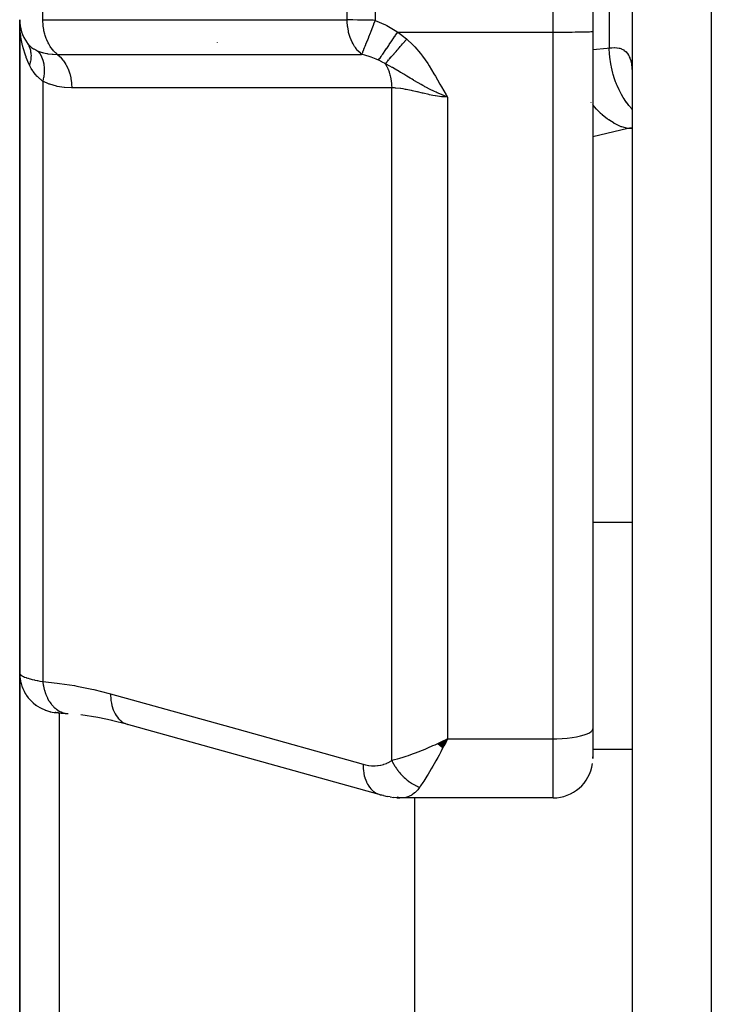
# Model space of a CAD drawing. Units: millimetres. Extents: x -303 to 494, y -340 to 340.
# Drawn here: x 362 to 380, y -58 to -33 of the extents above; entities that cross this region are included whole.
import ezdxf

# ---------------------------------------------------------------- set-up
doc = ezdxf.new("R2010")
doc.units = ezdxf.units.MM
doc.linetypes.add('DASHED', pattern=[9.652, 8.128, -1.524])
doc.layers.add('nevidi', color=4, linetype='DASHED')

msp = doc.modelspace()

# ---------------------------------------------------------------- linework, layer by layer
at = {"color": 2}
for p, q in [((376.999, -15.865), (376.999, -33.298)), ((378, -32), (378, -106)), ((378, -32), (378, -106)), ((362.5, -33), (362.5, -49.523)), ((362.5, -49.523), (362.5, -33)), ((362.511, -33.155), (362.51, -33.148)), ((376.999, -33.298), (377, -33.297)), ((377, -33.297), (377, -50.929)), ((377, -33.297), (377, -50.929)), ((362.579, -33.395), (362.573, -33.376)), ((367.5, -33.572), (367.5, -33.574)), ((377.995, -34.414), (378, -34.455)), ((362.5, -63.996), (362.5, -49.523)), ((362.5, -49.523), (362.5, -63.996)), ((362.5, -50.186), (362.5, -50.183)), ((363.396, -50.517), (363.401, -50.517)), ((363.478, -50.521), (363.456, -50.52)), ((363.717, -50.546), (363.724, -50.547)), ((365.24, -50.822), (364.826, -50.716)), ((365.197, -50.808), (371.584, -52.587)), ((365.197, -50.808), (365.24, -50.822)), ((377, -50.929), (377, -51.677)), ((377, -50.929), (377, -51.677)), ((373.08, -51.306), (373.328, -51.182)), ((373.085, -51.311), (373.328, -51.182)), ((373.09, -51.316), (373.328, -51.182)), ((373.096, -51.321), (373.328, -51.182)), ((373.101, -51.326), (373.328, -51.182)), ((373.106, -51.331), (373.328, -51.182)), ((373.111, -51.336), (373.328, -51.182)), ((373.116, -51.341), (373.328, -51.182)), ((373.121, -51.346), (373.328, -51.182)), ((373.126, -51.351), (373.328, -51.182)), ((373.132, -51.356), (373.328, -51.182)), ((373.137, -51.361), (373.328, -51.182)), ((373.142, -51.366), (373.328, -51.182)), ((373.147, -51.371), (373.328, -51.182)), ((373.152, -51.376), (373.328, -51.182)), ((373.157, -51.381), (373.328, -51.182)), ((373.162, -51.386), (373.328, -51.182)), ((373.168, -51.391), (373.328, -51.182)), ((373.173, -51.396), (373.328, -51.182)), ((373.178, -51.4), (373.328, -51.182)), ((373.183, -51.405), (373.328, -51.182)), ((373.188, -51.41), (373.328, -51.182)), ((373.194, -51.415), (373.328, -51.182)), ((373.199, -51.42), (373.328, -51.182)), ((373.229, -51.23), (373.261, -51.215)), ((376.999, -51.682), (377, -51.637)), ((371.706, -52.619), (371.627, -52.601)), ((371.706, -52.619), (371.794, -52.639)), ((371.708, -52.616), (371.718, -52.617)), ((371.877, -52.654), (371.794, -52.639)), ((371.877, -52.654), (371.965, -52.664)), ((372.045, -52.673), (371.965, -52.664)), ((372.045, -52.673), (372.12, -52.674)), ((376, -52.677), (372.173, -52.677)), ((372.5, -64.291), (372.5, -52.676))]:
    msp.add_line(p, q, dxfattribs=at)
for points in [[(362.51, -33.243), (362.507, -33.196), (362.502, -33.055)], [(362.687, -33.582), (362.7, -33.601), (362.701, -33.603)], [(363.415, -50.518), (363.401, -50.517), (363.409, -50.518), (363.42, -50.519), (363.434, -50.52), (363.451, -50.522), (363.471, -50.524), (363.494, -50.526), (363.519, -50.528), (363.548, -50.531), (363.579, -50.534), (363.613, -50.537), (363.649, -50.54), (363.689, -50.544), (363.703, -50.545)], [(364.843, -50.72), (364.48, -50.647), (364.047, -50.579)], [(373.328, -51.182), (373.279, -51.277), (373.236, -51.359), (373.202, -51.423)], [(371.584, -52.587), (371.618, -52.598), (371.627, -52.601), (371.673, -52.611)], [(372.173, -52.677), (372.13, -52.675), (372.12, -52.674), (372.053, -52.662), (372.049, -52.661)]]:
    msp.add_lwpolyline(points, dxfattribs=at)
for centre, start, end in [((363.5, -33), 180, 215.5772), ((376, -51.677), 270, 352.3077)]:
    msp.add_arc(centre, 1, start, end, dxfattribs=at)
at = {"layer": 'nevidi', "color": 7, "linetype": 'Continuous'}
for p, q in [((376, -33.314), (376, -15.881)), ((377.414, -30.286), (377.414, -33.714)), ((363.086, -33), (363.086, -31)), ((370.787, -33), (370.818, -31.188)), ((371.512, -32), (371.494, -33.017)), ((380, -32), (380, -108)), ((363.086, -33), (370.787, -33)), ((372.065, -33.314), (376, -33.314)), ((376, -51.182), (376, -33.314)), ((363.3, -33.866), (363.3, -33.868)), ((363.086, -34.557), (363.086, -49.738)), ((371.914, -51.727), (371.914, -34.726)), ((372.925, -34.776), (372.926, -34.776)), ((373.328, -34.959), (373.328, -51.182)), ((376.961, -35.096), (376.96, -35.094)), ((376.964, -35.1), (376.962, -35.098)), ((377.884, -35.754), (377, -35.964)), ((378, -35.754), (377.884, -35.754)), ((378, -45.71), (377, -45.71)), ((363.462, -50.521), (363.482, -50.522)), ((363.5, -50.525), (363.5, -63.293)), ((363.657, -50.538), (363.714, -50.546)), ((373.261, -51.215), (373.328, -51.182)), ((373.328, -51.182), (376, -51.182)), ((376, -52.677), (376, -51.182)), ((373.183, -51.453), (373.182, -51.453)), ((378, -51.453), (377, -51.453)), ((372.198, -52.676), (372.173, -52.677))]:
    msp.add_line(p, q, dxfattribs=at)
for points in [[(363.453, -33.877), (363.431, -33.859), (363.408, -33.839), (363.358, -33.788), (363.337, -33.765), (363.292, -33.706), (363.274, -33.679), (363.234, -33.613), (363.218, -33.583), (363.185, -33.51), (363.172, -33.478), (363.145, -33.399), (363.135, -33.365), (363.115, -33.282), (363.108, -33.246), (363.095, -33.161), (363.091, -33.124), (363.086, -33.037), (363.086, -33)], [(371.153, -33.876), (371.132, -33.859), (371.122, -33.85), (371.059, -33.788), (371.043, -33.77), (370.993, -33.706), (370.972, -33.675), (370.935, -33.613), (370.911, -33.567), (370.886, -33.51), (370.862, -33.448), (370.846, -33.399), (370.824, -33.321), (370.816, -33.282), (370.799, -33.188), (370.796, -33.161), (370.788, -33.051), (370.787, -33.037), (370.787, -33)], [(371.494, -33.017), (371.444, -33.016), (371.308, -33.014), (371.175, -33.011), (371.049, -33.008), (370.931, -33.005), (370.823, -33.001), (370.787, -33)], [(371.494, -33.017), (371.481, -33.051), (371.455, -33.117), (371.454, -33.119), (371.445, -33.143), (371.427, -33.188), (371.41, -33.23), (371.41, -33.232), (371.374, -33.321), (371.367, -33.339), (371.366, -33.341), (371.327, -33.441), (371.326, -33.443), (371.325, -33.445), (371.324, -33.448), (371.288, -33.54), (371.287, -33.542), (371.277, -33.567), (371.252, -33.63), (371.251, -33.631), (371.249, -33.638), (371.234, -33.675), (371.22, -33.709), (371.219, -33.711), (371.202, -33.755), (371.196, -33.77), (371.193, -33.778), (371.192, -33.779), (371.175, -33.824), (371.171, -33.835), (371.17, -33.836), (371.165, -33.85), (371.158, -33.866), (371.153, -33.876)], [(371.494, -33.017), (371.756, -33.134), (371.788, -33.15), (372.041, -33.298), (372.065, -33.314)], [(362.749, -34.148), (362.735, -34.118), (362.667, -33.957), (362.661, -33.942), (362.646, -33.899), (362.59, -33.715), (362.579, -33.671), (362.575, -33.653), (362.54, -33.482), (362.533, -33.436), (362.519, -33.332)], [(371.58, -34.024), (371.608, -33.984), (371.608, -33.983), (371.617, -33.97), (371.618, -33.969), (371.645, -33.93), (371.646, -33.929), (371.666, -33.899), (371.667, -33.898), (371.687, -33.869), (371.688, -33.868), (371.722, -33.818), (371.724, -33.816), (371.733, -33.802), (371.734, -33.801), (371.783, -33.729), (371.784, -33.727), (371.786, -33.725), (371.837, -33.651), (371.838, -33.649), (371.852, -33.628), (371.853, -33.626), (371.893, -33.568), (371.894, -33.566), (371.923, -33.524), (371.924, -33.521), (371.951, -33.483), (371.952, -33.481), (371.996, -33.415), (371.998, -33.413), (372.01, -33.395), (372.011, -33.393), (372.065, -33.314)], [(372.065, -33.314), (372.171, -33.391), (372.181, -33.399), (372.286, -33.484), (372.293, -33.491)], [(376, -33.314), (376.047, -33.314), (376.094, -33.314), (376.18, -33.314), (376.226, -33.314), (376.31, -33.313), (376.355, -33.313), (376.435, -33.312), (376.477, -33.312), (376.551, -33.311), (376.59, -33.311), (376.658, -33.31), (376.693, -33.309), (376.753, -33.308), (376.783, -33.307), (376.834, -33.306), (376.859, -33.306), (376.901, -33.304), (376.92, -33.304), (376.951, -33.302), (376.964, -33.301), (376.984, -33.3), (376.991, -33.299), (376.999, -33.298)], [(362.687, -33.582), (362.687, -33.583), (362.69, -33.587), (362.758, -33.663), (362.766, -33.67), (362.776, -33.679), (362.801, -33.699), (362.851, -33.734), (362.86, -33.74), (362.905, -33.765), (362.934, -33.78), (362.962, -33.792)], [(362.701, -33.603), (362.716, -33.628), (362.717, -33.629), (362.721, -33.636), (362.722, -33.638), (362.73, -33.656), (362.731, -33.657), (362.743, -33.684), (362.744, -33.686), (362.75, -33.701), (362.75, -33.703), (362.754, -33.714), (362.755, -33.716), (362.764, -33.744), (362.764, -33.746), (362.77, -33.769), (362.771, -33.772), (362.772, -33.775), (362.772, -33.777), (362.778, -33.807), (362.778, -33.809), (362.783, -33.84), (362.783, -33.842), (362.783, -33.844), (362.785, -33.873), (362.786, -33.875), (362.787, -33.907), (362.787, -33.909), (362.787, -33.917), (362.787, -33.92), (362.786, -33.941), (362.786, -33.943), (362.784, -33.976), (362.784, -33.978), (362.782, -33.995), (362.782, -33.998), (362.78, -34.011), (362.78, -34.013), (362.774, -34.046), (362.774, -34.048), (362.769, -34.075), (362.768, -34.077), (362.767, -34.081), (362.767, -34.083), (362.758, -34.117), (362.758, -34.119), (362.749, -34.148)], [(371.75, -34.112), (371.761, -34.099), (371.762, -34.098), (371.778, -34.08), (371.779, -34.079), (371.794, -34.062), (371.795, -34.061), (371.796, -34.06), (371.798, -34.059), (371.815, -34.038), (371.817, -34.037), (371.835, -34.016), (371.837, -34.014), (371.851, -33.998), (371.852, -33.997), (371.856, -33.992), (371.858, -33.991), (371.878, -33.968), (371.879, -33.966), (371.9, -33.942), (371.902, -33.941), (371.915, -33.926), (371.916, -33.925), (371.924, -33.916), (371.925, -33.914), (371.947, -33.889), (371.949, -33.887), (371.972, -33.861), (371.974, -33.859), (371.984, -33.847), (371.986, -33.845), (371.997, -33.832), (371.999, -33.83), (372.023, -33.802), (372.025, -33.801), (372.049, -33.772), (372.051, -33.77), (372.058, -33.762), (372.06, -33.76), (372.076, -33.742), (372.078, -33.74), (372.103, -33.71), (372.105, -33.708), (372.131, -33.679), (372.132, -33.677), (372.136, -33.672), (372.138, -33.67), (372.159, -33.647), (372.16, -33.645), (372.187, -33.614), (372.188, -33.612), (372.215, -33.582), (372.217, -33.58), (372.217, -33.579), (372.219, -33.577), (372.243, -33.549), (372.245, -33.547), (372.272, -33.516), (372.274, -33.514), (372.293, -33.491)], [(372.293, -33.491), (372.444, -33.633), (372.496, -33.688), (372.642, -33.858), (372.691, -33.919), (372.823, -34.105), (372.864, -34.169), (372.983, -34.366), (373.021, -34.432), (373.069, -34.517), (373.133, -34.633), (373.17, -34.698), (373.288, -34.897), (373.328, -34.959)], [(362.962, -33.792), (362.966, -33.794), (363.068, -33.83), (363.075, -33.832), (363.078, -33.833), (363.101, -33.839), (363.188, -33.857), (363.199, -33.859), (363.213, -33.861), (363.319, -33.872), (363.331, -33.873), (363.35, -33.874), (363.453, -33.877)], [(362.962, -33.792), (363.008, -33.852), (363.01, -33.855), (363.012, -33.858), (363.052, -33.931), (363.053, -33.934), (363.055, -33.937), (363.086, -34.02), (363.087, -34.023), (363.088, -34.027), (363.108, -34.117), (363.109, -34.121), (363.109, -34.125), (363.119, -34.222), (363.119, -34.226), (363.12, -34.23), (363.119, -34.333), (363.119, -34.336), (363.118, -34.341), (363.107, -34.447), (363.107, -34.451), (363.106, -34.456), (363.086, -34.557)], [(376.999, -33.75), (377.362, -33.716), (377.414, -33.714)], [(377.414, -33.714), (377.468, -33.709), (377.479, -33.708), (377.541, -33.707), (377.548, -33.707), (377.551, -33.707), (377.609, -33.711), (377.618, -33.712), (377.672, -33.721), (377.681, -33.724), (377.707, -33.731), (377.73, -33.74), (377.738, -33.743), (377.783, -33.766), (377.79, -33.77), (377.83, -33.801), (377.833, -33.804), (377.836, -33.806), (377.871, -33.845), (377.877, -33.852), (377.906, -33.898), (377.911, -33.906), (377.925, -33.935), (377.936, -33.961), (377.94, -33.97), (377.96, -34.033), (377.963, -34.044), (377.978, -34.115), (377.98, -34.127), (377.981, -34.135), (377.99, -34.206), (377.992, -34.22), (377.998, -34.306), (377.998, -34.321), (378, -34.413)], [(378, -35.267), (377.993, -35.26), (377.99, -35.256), (377.913, -35.168), (377.893, -35.142), (377.852, -35.088), (377.849, -35.084), (377.791, -34.998), (377.772, -34.968), (377.728, -34.893), (377.725, -34.888), (377.683, -34.808), (377.667, -34.776), (377.622, -34.677), (377.62, -34.672), (377.592, -34.603), (377.578, -34.568), (377.536, -34.444), (377.534, -34.439), (377.518, -34.384), (377.508, -34.348), (377.472, -34.199), (377.471, -34.193), (377.463, -34.155), (377.456, -34.117), (377.431, -33.944), (377.43, -33.939), (377.428, -33.919), (377.425, -33.881), (377.414, -33.714)], [(363.453, -33.877), (364.116, -33.877), (364.18, -33.877), (364.868, -33.877), (364.932, -33.877), (365.62, -33.877), (365.685, -33.877), (366.373, -33.877), (366.437, -33.877), (367.125, -33.877), (367.189, -33.877), (367.877, -33.876), (367.941, -33.876), (368.629, -33.876), (368.693, -33.876), (369.381, -33.876), (369.445, -33.876), (370.133, -33.876), (370.197, -33.876), (370.885, -33.876), (370.951, -33.876), (371.153, -33.876)], [(363.453, -33.877), (363.456, -33.879), (363.523, -33.939), (363.526, -33.942), (363.535, -33.951), (363.596, -34.023), (363.599, -34.026), (363.607, -34.037), (363.66, -34.119), (363.663, -34.124), (363.67, -34.136), (363.715, -34.227), (363.717, -34.232), (363.723, -34.246), (363.759, -34.345), (363.761, -34.35), (363.765, -34.364), (363.792, -34.469), (363.793, -34.475), (363.796, -34.49), (363.812, -34.599), (363.813, -34.605), (363.815, -34.62), (363.821, -34.726)], [(371.58, -34.024), (371.516, -33.997), (371.396, -33.951), (371.372, -33.942), (371.368, -33.941), (371.236, -33.899), (371.173, -33.881), (371.153, -33.876)], [(371.75, -34.112), (371.75, -34.111), (371.674, -34.07), (371.667, -34.066), (371.585, -34.027), (371.583, -34.026), (371.58, -34.024)], [(363.086, -34.557), (363.078, -34.551), (362.956, -34.445), (362.952, -34.44), (362.945, -34.433), (362.901, -34.384), (362.842, -34.307), (362.833, -34.293), (362.793, -34.231), (362.749, -34.148)], [(371.75, -34.112), (371.751, -34.113), (371.757, -34.124), (371.784, -34.174), (371.788, -34.181), (371.806, -34.219), (371.811, -34.232), (371.817, -34.246), (371.82, -34.254), (371.845, -34.321), (371.848, -34.33), (371.85, -34.336), (371.855, -34.35), (371.869, -34.4), (371.871, -34.408), (371.883, -34.46), (371.887, -34.475), (371.888, -34.481), (371.89, -34.49), (371.902, -34.564), (371.903, -34.573), (371.905, -34.59), (371.907, -34.605), (371.911, -34.648), (371.911, -34.658), (371.914, -34.722), (371.914, -34.726)], [(373.328, -34.959), (373.187, -34.903), (373.09, -34.861), (373.06, -34.847), (373.034, -34.835), (373, -34.819), (372.978, -34.808), (372.882, -34.761), (372.773, -34.704), (372.754, -34.694), (372.732, -34.682), (372.699, -34.664), (372.655, -34.639), (372.582, -34.598), (372.472, -34.534), (372.463, -34.528), (372.428, -34.508), (372.378, -34.477), (372.292, -34.425), (372.27, -34.412), (372.22, -34.381), (372.143, -34.334), (372.139, -34.332), (372.105, -34.312), (372.002, -34.251), (372, -34.249), (371.933, -34.211), (371.927, -34.207), (371.869, -34.174), (371.801, -34.138), (371.76, -34.116), (371.75, -34.112)], [(363.821, -34.726), (363.812, -34.726), (363.638, -34.717), (363.622, -34.715), (363.449, -34.687), (363.433, -34.683), (363.262, -34.633), (363.246, -34.627), (363.086, -34.557)], [(371.914, -34.726), (371.251, -34.726), (371.187, -34.726), (370.499, -34.726), (370.435, -34.726), (369.747, -34.726), (369.683, -34.726), (368.995, -34.726), (368.931, -34.726), (368.243, -34.726), (368.179, -34.726), (367.491, -34.726), (367.427, -34.726), (366.739, -34.726), (366.675, -34.726), (365.987, -34.726), (365.923, -34.726), (365.236, -34.726), (365.171, -34.726), (364.484, -34.726), (364.419, -34.726), (363.821, -34.726)], [(373.328, -34.959), (373.229, -34.953), (373.184, -34.948), (373.17, -34.947), (373.024, -34.926), (373.011, -34.924), (372.957, -34.914), (372.867, -34.896), (372.854, -34.893), (372.713, -34.862), (372.7, -34.859), (372.691, -34.857), (372.563, -34.826), (372.55, -34.823), (372.438, -34.797), (372.417, -34.792), (372.404, -34.789), (372.276, -34.763), (372.264, -34.761), (372.202, -34.75), (372.143, -34.741), (372.132, -34.74), (372.019, -34.729), (372.008, -34.728), (371.987, -34.727), (371.914, -34.726)], [(377.884, -35.754), (377.734, -35.71), (377.73, -35.709), (377.729, -35.708), (377.721, -35.705), (377.566, -35.636), (377.563, -35.634), (377.546, -35.624), (377.538, -35.62), (377.403, -35.536), (377.4, -35.533), (377.369, -35.511), (377.361, -35.505), (377.247, -35.412), (377.243, -35.409), (377.2, -35.369), (377.193, -35.362), (377.099, -35.265), (377.096, -35.262), (377.043, -35.2), (377.036, -35.193), (377, -35.146)], [(378, -35.74), (377.93, -35.747), (377.884, -35.754)], [(362.5, -49.523), (362.504, -49.609), (362.506, -49.629), (362.509, -49.657), (362.522, -49.731), (362.526, -49.75), (362.536, -49.788), (362.555, -49.85), (362.562, -49.868), (362.58, -49.915), (362.603, -49.964), (362.611, -49.981), (362.641, -50.034), (362.664, -50.071), (362.675, -50.087), (362.717, -50.145), (362.737, -50.17), (362.751, -50.185), (362.807, -50.244), (362.823, -50.259), (362.838, -50.272), (362.91, -50.33), (362.919, -50.336), (362.935, -50.348), (363.024, -50.402), (363.041, -50.411), (363.136, -50.454), (363.145, -50.458), (363.154, -50.461), (363.253, -50.492), (363.272, -50.496), (363.274, -50.497), (363.374, -50.515), (363.394, -50.517), (363.406, -50.518), (363.424, -50.519)], [(362.501, -49.532), (362.502, -49.534), (362.508, -49.547), (362.509, -49.549), (362.519, -49.56), (362.52, -49.561), (362.522, -49.563), (362.538, -49.576), (362.541, -49.578), (362.561, -49.591), (362.565, -49.593), (362.575, -49.598), (362.59, -49.606), (362.595, -49.608), (362.625, -49.621), (362.63, -49.623), (362.665, -49.636), (362.667, -49.637), (362.671, -49.638), (362.71, -49.651), (362.717, -49.654), (362.76, -49.666), (362.768, -49.668), (362.793, -49.676), (362.815, -49.681), (362.824, -49.683), (362.876, -49.696), (362.885, -49.698), (362.942, -49.71), (362.951, -49.712), (362.952, -49.712), (363.012, -49.724), (363.022, -49.726), (363.086, -49.738)], [(363.086, -49.738), (363.448, -49.774), (363.505, -49.781), (363.885, -49.839), (363.942, -49.849), (364.323, -49.926), (364.38, -49.938), (364.762, -50.035), (364.8, -50.045)], [(363.086, -49.738), (363.086, -49.74), (363.098, -49.832), (363.099, -49.836), (363.1, -49.841), (363.102, -49.849), (363.122, -49.938), (363.125, -49.951), (363.126, -49.954), (363.126, -49.955), (363.153, -50.039), (363.159, -50.055), (363.161, -50.059), (363.162, -50.063), (363.193, -50.134), (363.2, -50.149), (363.206, -50.16), (363.207, -50.164), (363.24, -50.221), (363.248, -50.235), (363.259, -50.252), (363.261, -50.255), (363.294, -50.3), (363.303, -50.312), (363.321, -50.333), (363.323, -50.336), (363.354, -50.37), (363.365, -50.38), (363.39, -50.403), (363.392, -50.405), (363.421, -50.428), (363.432, -50.437), (363.465, -50.459), (363.468, -50.461), (363.492, -50.476), (363.503, -50.482), (363.544, -50.502), (363.548, -50.504), (363.567, -50.512), (363.579, -50.516), (363.628, -50.531), (363.631, -50.532), (363.644, -50.535)], [(364.8, -50.045), (367.993, -50.935), (371.187, -51.825)], [(364.8, -50.045), (364.8, -50.091), (364.804, -50.157), (364.804, -50.162), (364.81, -50.217), (364.82, -50.28), (364.821, -50.285), (364.833, -50.337), (364.849, -50.395), (364.851, -50.399), (364.868, -50.448), (364.89, -50.5), (364.892, -50.504), (364.914, -50.548), (364.942, -50.594), (364.944, -50.597), (364.972, -50.636), (365.004, -50.674), (365.007, -50.677), (365.039, -50.709), (365.076, -50.74), (365.079, -50.742), (365.114, -50.767), (365.155, -50.79), (365.158, -50.791), (365.197, -50.808)], [(376, -51.182), (376.094, -51.181), (376.226, -51.175), (376.355, -51.165), (376.477, -51.151), (376.59, -51.133), (376.693, -51.111), (376.783, -51.086), (376.859, -51.058), (376.92, -51.028), (376.964, -50.996), (376.991, -50.963), (377, -50.929)], [(371.914, -51.727), (371.986, -51.709), (372.056, -51.691), (372.115, -51.674), (372.202, -51.648), (372.28, -51.622), (372.342, -51.601), (372.438, -51.567), (372.516, -51.538), (372.581, -51.513), (372.691, -51.469), (372.761, -51.441), (372.827, -51.413), (372.957, -51.356), (373.01, -51.332), (373.076, -51.302), (373.229, -51.23)], [(373.202, -51.423), (373.154, -51.513), (373.111, -51.593), (373.078, -51.654), (373.032, -51.736), (372.988, -51.814), (372.955, -51.872), (372.915, -51.942), (372.867, -52.022), (372.835, -52.075), (372.803, -52.127), (372.752, -52.21), (372.722, -52.257), (372.701, -52.289), (372.643, -52.376), (372.621, -52.407)], [(371.187, -51.825), (371.247, -51.84), (371.257, -51.842), (371.326, -51.854), (371.336, -51.856), (371.403, -51.863), (371.413, -51.863), (371.481, -51.864), (371.491, -51.864), (371.557, -51.859), (371.567, -51.858), (371.633, -51.848), (371.642, -51.846), (371.706, -51.83), (371.716, -51.827), (371.778, -51.804), (371.787, -51.8), (371.847, -51.77), (371.855, -51.765), (371.913, -51.728), (371.914, -51.727)], [(371.914, -51.727), (371.926, -51.752), (371.927, -51.755), (371.945, -51.79), (371.947, -51.792), (371.948, -51.795), (371.953, -51.804), (371.965, -51.827), (371.967, -51.83), (371.987, -51.864), (371.988, -51.866), (371.992, -51.872), (371.997, -51.88), (372.01, -51.9), (372.011, -51.902), (372.033, -51.935), (372.035, -51.938), (372.041, -51.947), (372.047, -51.954), (372.058, -51.97), (372.06, -51.972), (372.084, -52.004), (372.086, -52.006), (372.094, -52.018), (372.1, -52.025), (372.111, -52.037), (372.112, -52.039), (372.138, -52.07), (372.14, -52.072), (372.152, -52.085), (372.158, -52.092), (372.167, -52.101), (372.169, -52.103), (372.196, -52.131), (372.198, -52.133), (372.213, -52.148), (372.22, -52.154), (372.227, -52.16), (372.229, -52.162), (372.258, -52.188), (372.26, -52.19), (372.278, -52.206), (372.285, -52.212), (372.289, -52.215), (372.291, -52.217), (372.321, -52.241), (372.323, -52.242), (372.345, -52.259), (372.353, -52.264), (372.354, -52.265), (372.356, -52.267), (372.387, -52.288), (372.39, -52.29), (372.415, -52.306), (372.421, -52.31), (372.422, -52.311), (372.423, -52.311), (372.455, -52.33), (372.457, -52.332), (372.486, -52.347), (372.489, -52.349), (372.492, -52.35), (372.494, -52.351), (372.524, -52.366), (372.526, -52.368), (372.558, -52.382), (372.559, -52.382), (372.561, -52.383), (372.566, -52.385), (372.593, -52.397), (372.596, -52.398), (372.621, -52.407)], [(371.187, -51.825), (371.187, -51.87), (371.19, -51.923), (371.191, -51.936), (371.197, -51.996), (371.205, -52.046), (371.207, -52.059), (371.22, -52.116), (371.233, -52.162), (371.236, -52.174), (371.255, -52.227), (371.272, -52.268), (371.277, -52.279), (371.302, -52.327), (371.323, -52.363), (371.329, -52.373), (371.359, -52.414), (371.384, -52.445), (371.392, -52.453), (371.426, -52.488), (371.455, -52.512), (371.463, -52.519), (371.502, -52.546), (371.533, -52.564), (371.542, -52.568), (371.584, -52.587)], [(372.621, -52.407), (372.608, -52.426), (372.571, -52.472), (372.562, -52.482), (372.512, -52.534), (372.503, -52.543), (372.494, -52.55), (372.432, -52.597), (372.423, -52.603), (372.406, -52.613), (372.359, -52.637), (372.349, -52.641), (372.293, -52.661), (372.284, -52.663), (372.274, -52.666), (372.208, -52.676)]]:
    msp.add_lwpolyline(points, dxfattribs=at)

doc.saveas('drawing.dxf')
